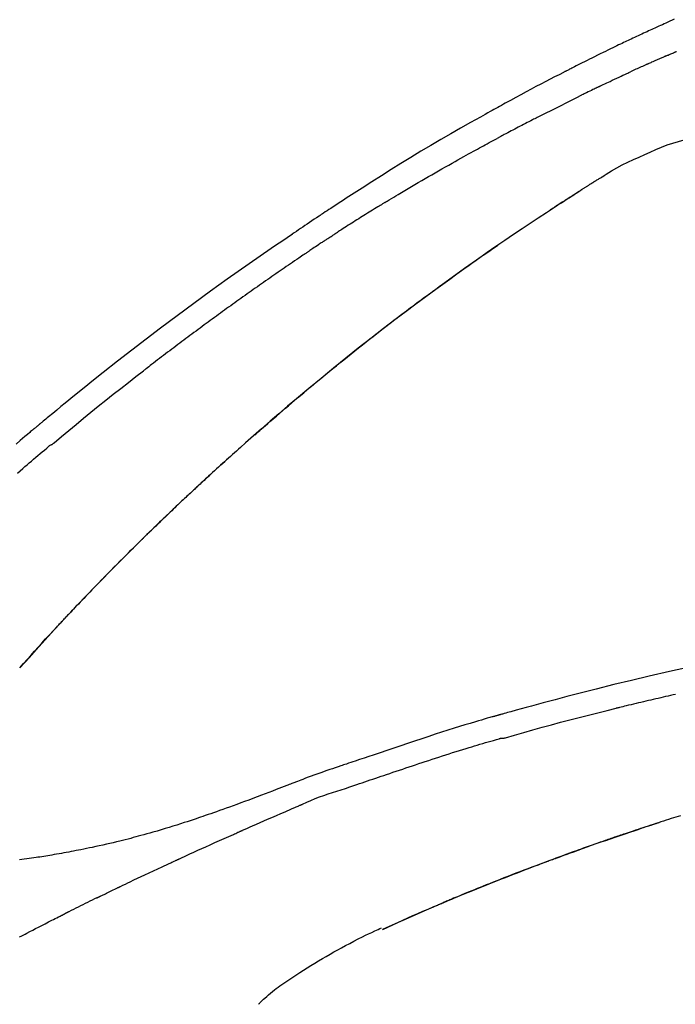
# Model space of a CAD drawing. Extents: x 28111 to 54233, y -21830 to -13430.
# Drawn here: x 32374 to 32418, y -18961 to -18895 of the extents above; entities that cross this region are included whole.
import ezdxf

# ---------------------------------------------------------------- set-up
doc = ezdxf.new("R2010")
doc.units = 0
doc.header["$LTSCALE"] = 50
doc.header["$MEASUREMENT"] = 0
doc.layers.get('0').update_dxf_attribs({"linetype": 'CONTINUOUS'})
doc.layers.add('150-機器', color=8, linetype='CONTINUOUS')
doc.layers.add('166-寸法B', color=11, linetype='CONTINUOUS')
doc.styles.add('KH001', font='txt')
doc.dimstyles.new('KH1xx030', dxfattribs={"dimscale": 30, "dimtxt": 2, "dimasz": 0.6, "dimexe": 0.3, "dimexo": 1.2, "dimgap": 0.5, "dimtad": 3, "dimdec": 1, "dimdsep": 46, "dimlunit": 6, "dimtxsty": 'KH001', "dimblk": 'DOT', "dimcen": 1, "dimdle": 1, "dimclrd": 256, "dimclre": 256, "dimclrt": 256, "dimadec": 0, "dimazin": 0, "dimtfac": 1, "dimtdec": 1, "dimtix": 1, "dimtmove": 2, "dimatfit": 3, "dimldrblk": 'CLOSEDBLANK', "dimfxl": 1, "dimtolj": 1, "dimtzin": 0, "dimlwd": -1, "dimlwe": -1, "dimarcsym": 0})

# ---------------------------------------------------------------- blocks, each defined once
blk = doc.blocks.new('_Dot')
at = {"color": 0, "linetype": 'ByBlock', "lineweight": -2}
blk.add_line((-0.5, 0), (-1, 0), dxfattribs=at)
at = {"color": 0, "linetype": 'ByBlock', "const_width": 0.5}
blk.add_lwpolyline([(-0.25, 0, 1), (0.25, 0, 1)], format="xyb", close=True, dxfattribs=at)
blk = doc.blocks.new('*D79')
at = {"layer": '166-寸法B', "linetype": 'ByBlock', "transparency": 16777216}
for p, q in [((32124.74, -18989.179), (32124.74, -18828.372)), ((32924.74, -19108.885), (32924.74, -18828.372)), ((32142.74, -18837.372), (32906.74, -18837.372))]:
    blk.add_line(p, q, dxfattribs=at)
at = {"layer": '166-寸法B', "transparency": 16777216, "xscale": 18, "yscale": 18, "zscale": 18, "rotation": 180}
blk.add_blockref('_Dot', (32124.74, -18837.372), dxfattribs=at)
at = {"layer": '166-寸法B', "transparency": 16777216, "xscale": 18, "yscale": 18, "zscale": 18}
blk.add_blockref('_Dot', (32924.74, -18837.372), dxfattribs=at)
at = {"layer": '166-寸法B', "transparency": 16777216, "insert": (32524.74, -18792.372), "char_height": 60, "attachment_point": 5, "style": 'KH001'}
blk.add_mtext('\\A1;800', dxfattribs=at)
blk = doc.blocks.new('_ClosedBlank')
at = {"color": 0, "linetype": 'ByBlock', "lineweight": -2}
for p, q in [((-1, 0.1667), (0, 0)), ((-1, 0.1667), (-1, -0.1667)), ((0, 0), (-1, -0.1667))]:
    blk.add_line(p, q, dxfattribs=at)

msp = doc.modelspace()

# ---------------------------------------------------------------- linework, layer by layer
at = {"layer": '150-機器', "color": 13, "linetype": 'Continuous'}
for p, q in [((32373.72, -18938.093), (32373.723, -18938.09)), ((32397.964, -18955.566), (32397.968, -18955.564))]:
    msp.add_line(p, q, dxfattribs=at)
for points in [[(32417.451, -18894.753), (32417.309, -18894.82), (32417.166, -18894.888), (32417.024, -18894.955), (32416.881, -18895.022), (32416.768, -18895.075), (32416.655, -18895.128), (32416.542, -18895.18), (32416.428, -18895.233), (32416.333, -18895.277), (32416.238, -18895.321), (32416.142, -18895.364), (32416.047, -18895.408), (32415.943, -18895.455), (32415.839, -18895.502), (32415.736, -18895.549), (32415.632, -18895.596), (32415.515, -18895.649), (32415.399, -18895.703), (32415.283, -18895.756), (32415.166, -18895.81), (32415.045, -18895.866), (32414.923, -18895.923), (32414.801, -18895.979), (32414.68, -18896.036), (32414.575, -18896.085), (32414.47, -18896.135), (32414.365, -18896.184), (32414.259, -18896.234), (32414.16, -18896.281), (32414.061, -18896.328), (32413.962, -18896.375), (32413.864, -18896.422), (32413.734, -18896.484), (32413.605, -18896.545), (32413.476, -18896.608), (32413.347, -18896.67), (32413.183, -18896.749), (32413.02, -18896.829), (32412.856, -18896.909), (32412.693, -18896.989), (32412.505, -18897.081), (32412.318, -18897.173), (32412.131, -18897.266), (32411.944, -18897.359), (32411.782, -18897.44), (32411.62, -18897.521), (32411.458, -18897.602), (32411.296, -18897.683), (32411.166, -18897.749), (32411.035, -18897.814), (32410.905, -18897.88), (32410.775, -18897.946), (32410.695, -18897.987), (32410.614, -18898.028), (32410.534, -18898.069), (32410.453, -18898.11), (32410.405, -18898.135), (32410.356, -18898.159), (32410.308, -18898.184), (32410.26, -18898.209), (32410.239, -18898.219), (32410.219, -18898.23), (32410.198, -18898.24), (32410.178, -18898.251), (32410.145, -18898.267), (32410.112, -18898.284), (32410.079, -18898.301), (32410.047, -18898.318), (32409.752, -18898.469), (32409.457, -18898.62), (32409.162, -18898.771), (32408.868, -18898.923), (32408.538, -18899.095), (32408.21, -18899.268), (32407.881, -18899.442), (32407.554, -18899.617), (32407.204, -18899.807), (32406.854, -18899.997), (32406.504, -18900.189), (32406.155, -18900.38), (32406.029, -18900.449), (32405.903, -18900.519), (32405.777, -18900.588), (32405.651, -18900.657), (32405.525, -18900.727), (32405.398, -18900.797), (32405.272, -18900.867), (32405.146, -18900.937), (32404.984, -18901.028), (32404.821, -18901.118), (32404.659, -18901.209), (32404.497, -18901.3), (32403.835, -18901.671), (32403.173, -18902.042), (32402.513, -18902.417), (32401.855, -18902.794), (32401.18, -18903.189), (32400.507, -18903.589), (32399.838, -18903.995), (32399.171, -18904.405), (32398.524, -18904.81), (32397.879, -18905.218), (32397.235, -18905.628), (32396.592, -18906.04), (32396.414, -18906.154), (32396.236, -18906.267), (32396.058, -18906.382), (32395.88, -18906.496), (32395.702, -18906.611), (32395.524, -18906.726), (32395.347, -18906.841), (32395.169, -18906.956), (32394.999, -18907.067), (32394.829, -18907.178), (32394.66, -18907.289), (32394.49, -18907.401), (32394.369, -18907.481), (32394.247, -18907.561), (32394.126, -18907.642), (32394.004, -18907.722), (32393.931, -18907.771), (32393.858, -18907.82), (32393.784, -18907.868), (32393.711, -18907.917), (32393.55, -18908.024), (32393.389, -18908.131), (32393.228, -18908.238), (32393.067, -18908.346), (32392.918, -18908.446), (32392.768, -18908.546), (32392.619, -18908.647), (32392.47, -18908.748), (32392.332, -18908.842), (32392.193, -18908.936), (32392.055, -18909.03), (32391.918, -18909.124)], [(32416.872, -18897.231), (32416.848, -18897.242), (32416.825, -18897.252), (32416.802, -18897.262), (32416.778, -18897.272), (32416.729, -18897.293), (32416.68, -18897.315), (32416.631, -18897.336), (32416.582, -18897.358), (32416.505, -18897.391), (32416.428, -18897.425), (32416.35, -18897.459), (32416.273, -18897.492), (32416.189, -18897.529), (32416.105, -18897.566), (32416.021, -18897.603), (32415.937, -18897.64), (32415.879, -18897.666), (32415.821, -18897.692), (32415.762, -18897.718), (32415.704, -18897.744), (32415.674, -18897.758), (32415.643, -18897.771), (32415.613, -18897.785), (32415.583, -18897.798)], [(32416.872, -18897.231), (32416.916, -18897.212), (32416.96, -18897.193), (32417.004, -18897.174), (32417.048, -18897.155), (32417.108, -18897.129), (32417.168, -18897.103), (32417.228, -18897.077), (32417.288, -18897.051), (32417.348, -18897.024), (32417.408, -18896.998), (32417.468, -18896.972), (32417.528, -18896.946), (32417.544, -18896.939), (32417.56, -18896.932), (32417.576, -18896.925), (32417.592, -18896.918)], [(32415.583, -18897.798), (32415.541, -18897.817), (32415.499, -18897.836), (32415.457, -18897.854), (32415.415, -18897.873), (32415.327, -18897.912), (32415.239, -18897.952), (32415.151, -18897.991), (32415.063, -18898.03), (32414.976, -18898.07), (32414.888, -18898.11), (32414.8, -18898.15), (32414.713, -18898.191), (32414.667, -18898.211), (32414.621, -18898.232), (32414.576, -18898.253), (32414.53, -18898.274)], [(32412.422, -18899.269), (32412.447, -18899.257), (32412.471, -18899.246), (32412.496, -18899.234), (32412.521, -18899.222), (32412.568, -18899.199), (32412.614, -18899.177), (32412.661, -18899.154), (32412.708, -18899.132), (32412.821, -18899.077), (32412.935, -18899.023), (32413.048, -18898.968), (32413.161, -18898.913), (32413.312, -18898.841), (32413.462, -18898.769), (32413.613, -18898.697), (32413.764, -18898.626), (32413.893, -18898.566), (32414.023, -18898.507), (32414.152, -18898.447), (32414.282, -18898.388), (32414.344, -18898.36), (32414.406, -18898.331), (32414.468, -18898.303), (32414.53, -18898.274)], [(32412.422, -18899.269), (32412.39, -18899.285), (32412.357, -18899.301), (32412.325, -18899.316), (32412.293, -18899.332), (32412.224, -18899.365), (32412.156, -18899.398), (32412.087, -18899.431), (32412.019, -18899.464), (32411.91, -18899.516), (32411.802, -18899.569), (32411.694, -18899.622), (32411.586, -18899.674), (32411.51, -18899.712), (32411.435, -18899.749), (32411.359, -18899.786), (32411.283, -18899.824), (32411.243, -18899.843), (32411.204, -18899.863), (32411.164, -18899.882), (32411.124, -18899.902)], [(32411.124, -18899.902), (32411.082, -18899.923), (32411.04, -18899.944), (32410.998, -18899.965), (32410.955, -18899.986), (32410.867, -18900.03), (32410.779, -18900.073), (32410.691, -18900.117), (32410.603, -18900.161), (32410.515, -18900.205), (32410.427, -18900.249), (32410.34, -18900.294), (32410.252, -18900.339), (32410.206, -18900.362), (32410.161, -18900.385), (32410.115, -18900.408), (32410.069, -18900.431)], [(32408.453, -18901.245), (32408.498, -18901.222), (32408.542, -18901.2), (32408.587, -18901.177), (32408.632, -18901.154), (32408.721, -18901.109), (32408.811, -18901.063), (32408.9, -18901.018), (32408.989, -18900.973), (32409.124, -18900.905), (32409.259, -18900.837), (32409.393, -18900.769), (32409.528, -18900.702), (32409.618, -18900.657), (32409.708, -18900.612), (32409.798, -18900.567), (32409.889, -18900.523), (32409.934, -18900.5), (32409.979, -18900.478), (32410.024, -18900.455), (32410.069, -18900.433)], [(32408.453, -18901.245), (32408.413, -18901.265), (32408.373, -18901.286), (32408.333, -18901.306), (32408.293, -18901.326), (32408.214, -18901.367), (32408.134, -18901.408), (32408.054, -18901.448), (32407.975, -18901.489), (32407.856, -18901.55), (32407.737, -18901.611), (32407.618, -18901.673), (32407.499, -18901.734), (32407.38, -18901.796), (32407.261, -18901.857), (32407.143, -18901.919), (32407.025, -18901.98), (32406.907, -18902.042), (32406.789, -18902.104), (32406.671, -18902.165), (32406.553, -18902.227), (32406.435, -18902.289), (32406.318, -18902.351), (32406.201, -18902.413), (32406.084, -18902.475), (32406.006, -18902.517), (32405.928, -18902.558), (32405.85, -18902.6), (32405.772, -18902.641), (32405.733, -18902.662), (32405.694, -18902.683), (32405.655, -18902.704), (32405.616, -18902.724)], [(32398.108, -18907.012), (32398.183, -18906.967), (32398.257, -18906.922), (32398.331, -18906.877), (32398.406, -18906.832), (32398.554, -18906.742), (32398.703, -18906.651), (32398.852, -18906.561), (32399, -18906.471), (32399.224, -18906.337), (32399.448, -18906.204), (32399.672, -18906.071), (32399.897, -18905.939), (32400.121, -18905.807), (32400.346, -18905.675), (32400.571, -18905.543), (32400.796, -18905.412), (32401.022, -18905.281), (32401.247, -18905.151), (32401.473, -18905.021), (32401.699, -18904.892), (32401.925, -18904.763), (32402.151, -18904.634), (32402.378, -18904.506), (32402.605, -18904.378), (32402.799, -18904.268), (32402.994, -18904.159), (32403.189, -18904.05), (32403.384, -18903.942), (32403.547, -18903.852), (32403.71, -18903.761), (32403.873, -18903.671), (32404.037, -18903.582), (32404.168, -18903.51), (32404.299, -18903.438), (32404.43, -18903.366), (32404.561, -18903.294), (32404.693, -18903.223), (32404.824, -18903.151), (32404.956, -18903.079), (32405.088, -18903.008), (32405.176, -18902.961), (32405.264, -18902.914), (32405.352, -18902.866), (32405.44, -18902.819), (32405.484, -18902.795), (32405.528, -18902.772), (32405.572, -18902.748), (32405.616, -18902.724)], [(32415.475, -18903.81), (32415.847, -18903.638), (32416.22, -18903.471), (32416.597, -18903.313), (32416.978, -18903.166), (32417.352, -18903.039), (32417.73, -18902.924), (32418.112, -18902.817), (32418.494, -18902.713)], [(32412.564, -18905.334), (32412.911, -18905.114), (32413.26, -18904.897), (32413.614, -18904.688), (32413.973, -18904.491), (32414.341, -18904.307), (32414.716, -18904.134), (32415.095, -18903.97), (32415.475, -18903.809)], [(32412.187, -18905.567), (32412.237, -18905.535), (32412.286, -18905.504), (32412.336, -18905.473), (32412.386, -18905.442), (32412.436, -18905.411), (32412.486, -18905.38), (32412.536, -18905.35), (32412.586, -18905.319), (32412.637, -18905.289), (32412.688, -18905.26), (32412.738, -18905.23), (32412.789, -18905.2)], [(32412.187, -18905.567), (32412.181, -18905.57), (32412.176, -18905.574), (32412.17, -18905.577), (32412.164, -18905.581), (32412.154, -18905.588), (32412.143, -18905.594), (32412.133, -18905.601), (32412.123, -18905.607), (32412.109, -18905.616), (32412.094, -18905.625), (32412.08, -18905.634), (32412.066, -18905.643), (32412.055, -18905.65), (32412.044, -18905.657), (32412.033, -18905.664), (32412.022, -18905.671), (32412.003, -18905.683), (32411.984, -18905.695), (32411.965, -18905.707), (32411.946, -18905.719), (32411.918, -18905.736), (32411.89, -18905.754), (32411.862, -18905.772), (32411.834, -18905.789), (32411.796, -18905.813), (32411.758, -18905.837), (32411.72, -18905.861), (32411.683, -18905.885), (32411.645, -18905.909), (32411.608, -18905.933), (32411.57, -18905.956), (32411.533, -18905.98), (32411.496, -18906.004), (32411.459, -18906.027), (32411.421, -18906.051), (32411.384, -18906.074), (32411.347, -18906.098), (32411.311, -18906.121), (32411.274, -18906.145), (32411.237, -18906.168), (32411.199, -18906.193), (32411.16, -18906.217), (32411.121, -18906.242), (32411.083, -18906.267), (32411.056, -18906.284), (32411.03, -18906.3), (32411.004, -18906.317), (32410.977, -18906.334), (32410.963, -18906.343), (32410.949, -18906.352), (32410.935, -18906.361), (32410.921, -18906.37)], [(32389.424, -18922.521), (32389.477, -18922.475), (32389.529, -18922.429), (32389.582, -18922.383), (32389.635, -18922.337), (32389.753, -18922.233), (32389.872, -18922.13), (32389.99, -18922.026), (32390.109, -18921.923), (32390.295, -18921.761), (32390.482, -18921.599), (32390.669, -18921.437), (32390.856, -18921.276), (32391.057, -18921.103), (32391.259, -18920.93), (32391.46, -18920.757), (32391.662, -18920.584), (32391.867, -18920.41), (32392.071, -18920.237), (32392.276, -18920.063), (32392.481, -18919.89), (32392.687, -18919.716), (32392.895, -18919.542), (32393.102, -18919.368), (32393.31, -18919.195), (32393.519, -18919.021), (32393.729, -18918.846), (32393.94, -18918.673), (32394.15, -18918.499), (32394.39, -18918.302), (32394.63, -18918.106), (32394.87, -18917.91), (32395.11, -18917.714), (32395.359, -18917.513), (32395.609, -18917.312), (32395.859, -18917.111), (32396.109, -18916.911), (32396.357, -18916.713), (32396.606, -18916.516), (32396.855, -18916.319), (32397.105, -18916.122), (32397.325, -18915.949), (32397.545, -18915.777), (32397.766, -18915.605), (32397.988, -18915.433), (32398.176, -18915.288), (32398.364, -18915.143), (32398.552, -18914.999), (32398.741, -18914.855), (32398.906, -18914.729), (32399.071, -18914.604), (32399.237, -18914.478), (32399.403, -18914.353), (32399.545, -18914.246), (32399.686, -18914.14), (32399.828, -18914.033), (32399.971, -18913.927), (32400.114, -18913.82), (32400.257, -18913.714), (32400.401, -18913.607), (32400.544, -18913.501), (32400.701, -18913.385), (32400.859, -18913.269), (32401.017, -18913.153), (32401.174, -18913.038), (32401.373, -18912.892), (32401.573, -18912.747), (32401.772, -18912.602), (32401.971, -18912.457), (32402.213, -18912.282), (32402.455, -18912.108), (32402.697, -18911.933), (32402.939, -18911.759), (32403.441, -18911.4), (32403.944, -18911.042), (32404.449, -18910.686), (32404.954, -18910.331), (32405.535, -18909.928), (32406.117, -18909.528), (32406.702, -18909.13), (32407.289, -18908.736), (32407.825, -18908.379), (32408.363, -18908.025), (32408.902, -18907.673), (32409.442, -18907.322), (32409.674, -18907.172), (32409.905, -18907.023), (32410.137, -18906.873), (32410.369, -18906.724), (32410.435, -18906.681), (32410.502, -18906.639), (32410.568, -18906.596), (32410.634, -18906.553), (32410.658, -18906.538), (32410.683, -18906.522), (32410.707, -18906.507), (32410.731, -18906.491), (32410.734, -18906.49), (32410.736, -18906.488), (32410.738, -18906.487), (32410.74, -18906.486), (32410.741, -18906.485), (32410.742, -18906.484), (32410.743, -18906.484), (32410.744, -18906.483), (32410.745, -18906.482), (32410.746, -18906.482), (32410.747, -18906.481), (32410.748, -18906.481), (32410.75, -18906.479), (32410.752, -18906.478), (32410.753, -18906.477), (32410.755, -18906.476), (32410.771, -18906.466), (32410.786, -18906.456), (32410.801, -18906.447), (32410.817, -18906.437), (32410.832, -18906.427), (32410.847, -18906.418), (32410.862, -18906.408), (32410.877, -18906.398), (32410.89, -18906.39), (32410.902, -18906.382), (32410.914, -18906.375), (32410.927, -18906.367)], [(32410.208, -18906.829), (32410.215, -18906.825), (32410.222, -18906.82), (32410.23, -18906.815), (32410.237, -18906.811), (32410.3, -18906.77), (32410.364, -18906.729), (32410.427, -18906.688), (32410.49, -18906.647), (32410.58, -18906.589), (32410.67, -18906.531), (32410.76, -18906.473), (32410.85, -18906.415), (32410.933, -18906.362), (32411.016, -18906.309), (32411.099, -18906.256), (32411.182, -18906.204), (32411.208, -18906.187), (32411.235, -18906.17), (32411.261, -18906.153), (32411.288, -18906.136)], [(32410.974, -18906.337), (32411, -18906.32), (32411.026, -18906.303), (32411.052, -18906.286), (32411.078, -18906.27), (32411.105, -18906.253), (32411.131, -18906.236), (32411.157, -18906.219), (32411.183, -18906.203), (32411.21, -18906.186), (32411.236, -18906.169), (32411.262, -18906.152), (32411.288, -18906.136)], [(32398.108, -18907.012), (32398.069, -18907.036), (32398.03, -18907.06), (32397.991, -18907.083), (32397.952, -18907.107), (32397.874, -18907.155), (32397.796, -18907.202), (32397.719, -18907.25), (32397.641, -18907.297), (32397.524, -18907.369), (32397.407, -18907.441), (32397.291, -18907.513), (32397.174, -18907.585), (32397.058, -18907.657), (32396.941, -18907.73), (32396.825, -18907.802), (32396.709, -18907.875), (32396.592, -18907.947), (32396.476, -18908.02), (32396.36, -18908.093), (32396.244, -18908.166), (32396.128, -18908.239), (32396.012, -18908.312), (32395.896, -18908.385), (32395.78, -18908.459), (32395.665, -18908.532), (32395.549, -18908.606), (32395.433, -18908.679), (32395.318, -18908.753), (32395.241, -18908.803), (32395.164, -18908.852), (32395.087, -18908.902), (32395.01, -18908.951), (32394.972, -18908.976), (32394.933, -18909.001), (32394.895, -18909.026), (32394.856, -18909.05)], [(32410.208, -18906.829), (32410.206, -18906.831), (32410.203, -18906.832), (32410.201, -18906.834), (32410.199, -18906.835), (32410.16, -18906.861), (32410.121, -18906.886), (32410.082, -18906.911), (32410.043, -18906.936), (32409.968, -18906.985), (32409.893, -18907.033), (32409.818, -18907.082), (32409.744, -18907.131), (32409.656, -18907.188), (32409.568, -18907.246), (32409.48, -18907.303), (32409.392, -18907.361), (32409.34, -18907.394), (32409.289, -18907.428), (32409.238, -18907.462), (32409.186, -18907.496), (32409.171, -18907.506), (32409.155, -18907.516), (32409.14, -18907.526), (32409.124, -18907.536)], [(32410.208, -18906.829), (32410.208, -18906.829), (32410.208, -18906.829), (32410.208, -18906.829), (32410.208, -18906.829), (32410.208, -18906.829), (32410.208, -18906.829), (32410.208, -18906.829), (32410.208, -18906.829)], [(32391.925, -18909.122), (32391.569, -18909.363), (32391.213, -18909.604), (32390.858, -18909.846), (32390.503, -18910.088), (32389.769, -18910.592), (32389.037, -18911.1), (32388.308, -18911.611), (32387.58, -18912.125), (32386.455, -18912.931), (32385.336, -18913.746), (32384.223, -18914.569), (32383.116, -18915.399), (32382.15, -18916.133), (32381.188, -18916.872), (32380.231, -18917.617), (32379.28, -18918.368), (32378.641, -18918.877), (32378.004, -18919.389), (32377.369, -18919.904), (32376.736, -18920.42), (32376.46, -18920.646), (32376.184, -18920.873), (32375.908, -18921.099), (32375.632, -18921.326), (32375.543, -18921.4), (32375.454, -18921.473), (32375.365, -18921.547), (32375.276, -18921.62), (32375.232, -18921.657), (32375.187, -18921.694), (32375.142, -18921.731), (32375.098, -18921.768), (32375.077, -18921.786), (32375.056, -18921.803), (32375.035, -18921.82), (32375.015, -18921.837), (32375.006, -18921.844), (32374.997, -18921.852), (32374.988, -18921.859), (32374.98, -18921.866), (32374.977, -18921.869), (32374.974, -18921.871), (32374.971, -18921.873), (32374.968, -18921.876), (32374.967, -18921.877), (32374.966, -18921.878), (32374.964, -18921.879), (32374.963, -18921.88), (32374.96, -18921.882), (32374.957, -18921.885), (32374.954, -18921.887), (32374.951, -18921.89), (32374.932, -18921.906), (32374.912, -18921.922), (32374.892, -18921.939), (32374.872, -18921.955), (32374.848, -18921.975), (32374.824, -18921.995), (32374.799, -18922.015), (32374.775, -18922.036), (32374.75, -18922.056), (32374.726, -18922.076), (32374.701, -18922.097), (32374.676, -18922.117), (32374.669, -18922.123), (32374.662, -18922.129), (32374.654, -18922.136), (32374.647, -18922.142), (32374.646, -18922.143), (32374.645, -18922.143), (32374.644, -18922.144), (32374.643, -18922.145), (32374.642, -18922.146), (32374.641, -18922.146), (32374.64, -18922.147), (32374.639, -18922.148), (32374.638, -18922.149), (32374.638, -18922.149), (32374.637, -18922.15), (32374.636, -18922.151), (32374.635, -18922.152), (32374.634, -18922.152), (32374.633, -18922.153), (32374.632, -18922.154), (32374.631, -18922.154), (32374.63, -18922.155), (32374.63, -18922.156), (32374.629, -18922.157), (32374.628, -18922.157), (32374.627, -18922.158), (32374.626, -18922.159), (32374.625, -18922.16), (32374.562, -18922.212), (32374.499, -18922.264), (32374.436, -18922.317), (32374.373, -18922.369), (32374.215, -18922.502), (32374.056, -18922.635), (32373.898, -18922.769), (32373.741, -18922.903), (32373.461, -18923.143)], [(32394.028, -18909.593), (32394.051, -18909.578), (32394.074, -18909.563), (32394.097, -18909.547), (32394.12, -18909.532), (32394.166, -18909.502), (32394.212, -18909.471), (32394.258, -18909.441), (32394.304, -18909.411), (32394.372, -18909.365), (32394.441, -18909.32), (32394.51, -18909.275), (32394.58, -18909.23), (32394.626, -18909.2), (32394.672, -18909.17), (32394.718, -18909.14), (32394.764, -18909.11), (32394.787, -18909.095), (32394.81, -18909.08), (32394.833, -18909.065), (32394.856, -18909.05)], [(32394.028, -18909.593), (32393.999, -18909.613), (32393.969, -18909.633), (32393.94, -18909.653), (32393.91, -18909.672), (32393.849, -18909.713), (32393.789, -18909.753), (32393.728, -18909.794), (32393.667, -18909.834), (32393.574, -18909.897), (32393.481, -18909.959), (32393.388, -18910.022), (32393.295, -18910.085), (32393.231, -18910.128), (32393.168, -18910.172), (32393.104, -18910.215), (32393.041, -18910.258), (32393.009, -18910.28), (32392.976, -18910.302), (32392.944, -18910.324), (32392.911, -18910.346)], [(32405.639, -18909.887), (32405.636, -18909.889), (32405.634, -18909.89), (32405.632, -18909.892), (32405.629, -18909.893), (32405.532, -18909.961), (32405.434, -18910.028), (32405.336, -18910.096), (32405.239, -18910.164), (32405.049, -18910.295), (32404.859, -18910.427), (32404.67, -18910.559), (32404.481, -18910.692), (32404.206, -18910.886), (32403.931, -18911.08), (32403.657, -18911.275), (32403.383, -18911.47), (32402.913, -18911.806), (32402.444, -18912.142), (32401.976, -18912.48), (32401.508, -18912.819), (32400.845, -18913.305), (32400.185, -18913.793), (32399.527, -18914.285), (32398.871, -18914.78), (32398.022, -18915.43), (32397.177, -18916.086), (32396.336, -18916.748), (32395.499, -18917.414), (32394.668, -18918.083), (32393.841, -18918.756), (32393.018, -18919.434), (32392.2, -18920.119), (32391.613, -18920.616), (32391.029, -18921.117), (32390.447, -18921.62), (32389.868, -18922.125), (32389.513, -18922.438), (32389.158, -18922.75), (32388.805, -18923.064), (32388.451, -18923.378), (32388.319, -18923.496), (32388.186, -18923.614), (32388.054, -18923.732), (32387.921, -18923.851), (32387.789, -18923.969), (32387.656, -18924.088), (32387.524, -18924.207), (32387.391, -18924.327), (32387.259, -18924.446), (32387.127, -18924.566), (32386.994, -18924.686), (32386.862, -18924.806), (32386.73, -18924.927), (32386.597, -18925.047), (32386.465, -18925.168), (32386.333, -18925.289), (32386.23, -18925.384), (32386.126, -18925.479), (32386.023, -18925.575), (32385.919, -18925.67), (32385.841, -18925.742), (32385.763, -18925.815), (32385.684, -18925.887), (32385.606, -18925.96), (32385.549, -18926.012), (32385.493, -18926.065), (32385.436, -18926.117), (32385.38, -18926.17), (32385.313, -18926.232), (32385.246, -18926.294), (32385.18, -18926.356), (32385.113, -18926.418), (32385.036, -18926.49), (32384.96, -18926.561), (32384.883, -18926.633), (32384.807, -18926.705), (32384.72, -18926.786), (32384.633, -18926.868), (32384.547, -18926.949), (32384.46, -18927.031), (32384.364, -18927.122), (32384.268, -18927.213), (32384.171, -18927.304), (32384.075, -18927.395), (32383.969, -18927.496), (32383.862, -18927.597), (32383.756, -18927.698), (32383.65, -18927.799), (32383.534, -18927.91), (32383.418, -18928.021), (32383.303, -18928.132), (32383.187, -18928.243), (32383.055, -18928.37), (32382.923, -18928.497), (32382.791, -18928.625), (32382.659, -18928.752), (32382.506, -18928.901), (32382.353, -18929.049), (32382.201, -18929.198), (32382.048, -18929.347), (32381.87, -18929.522), (32381.691, -18929.697), (32381.513, -18929.873), (32381.335, -18930.048), (32381.133, -18930.249), (32380.931, -18930.449), (32380.729, -18930.65), (32380.528, -18930.852), (32380.328, -18931.053), (32380.128, -18931.254), (32379.928, -18931.456), (32379.729, -18931.658), (32379.545, -18931.845), (32379.361, -18932.033), (32379.178, -18932.22), (32378.995, -18932.408), (32378.841, -18932.566), (32378.688, -18932.724), (32378.535, -18932.882), (32378.383, -18933.04), (32378.249, -18933.178), (32378.116, -18933.317), (32377.983, -18933.456), (32377.85, -18933.594), (32377.737, -18933.713), (32377.623, -18933.832), (32377.51, -18933.951), (32377.397, -18934.071), (32377.303, -18934.17), (32377.209, -18934.269), (32377.115, -18934.368), (32377.021, -18934.467), (32376.965, -18934.527), (32376.909, -18934.587), (32376.853, -18934.646), (32376.797, -18934.706), (32376.772, -18934.732), (32376.748, -18934.759), (32376.723, -18934.785), (32376.698, -18934.811)], [(32392.911, -18910.346), (32392.865, -18910.378), (32392.818, -18910.409), (32392.772, -18910.44), (32392.726, -18910.472), (32392.633, -18910.534), (32392.54, -18910.597), (32392.447, -18910.659), (32392.355, -18910.722), (32392.216, -18910.816), (32392.077, -18910.911), (32391.938, -18911.005), (32391.8, -18911.1), (32391.661, -18911.195), (32391.522, -18911.29), (32391.384, -18911.385), (32391.245, -18911.48), (32391.107, -18911.575), (32390.969, -18911.671), (32390.831, -18911.766), (32390.692, -18911.862), (32390.554, -18911.958), (32390.416, -18912.054), (32390.278, -18912.15), (32390.14, -18912.246), (32390.002, -18912.342), (32389.864, -18912.439), (32389.727, -18912.535), (32389.589, -18912.632), (32389.451, -18912.729), (32389.314, -18912.826), (32389.176, -18912.923), (32389.039, -18913.02), (32388.902, -18913.117), (32388.764, -18913.215), (32388.627, -18913.313), (32388.49, -18913.41), (32388.353, -18913.508), (32388.216, -18913.606), (32388.078, -18913.704), (32387.942, -18913.802), (32387.805, -18913.901), (32387.668, -18913.999), (32387.531, -18914.098), (32387.394, -18914.197), (32387.258, -18914.296), (32387.121, -18914.395), (32386.985, -18914.494), (32386.848, -18914.593), (32386.712, -18914.692), (32386.575, -18914.792), (32386.439, -18914.892), (32386.303, -18914.991), (32386.167, -18915.091), (32386.031, -18915.191), (32385.895, -18915.291), (32385.759, -18915.392), (32385.623, -18915.492), (32385.487, -18915.593), (32385.351, -18915.693), (32385.216, -18915.794), (32385.08, -18915.895), (32384.945, -18915.996), (32384.809, -18916.097), (32384.674, -18916.198), (32384.538, -18916.3), (32384.403, -18916.401), (32384.268, -18916.503), (32384.133, -18916.605), (32383.997, -18916.707), (32383.862, -18916.809), (32383.727, -18916.911), (32383.592, -18917.013), (32383.458, -18917.116), (32383.323, -18917.219), (32383.188, -18917.321), (32383.053, -18917.424), (32382.919, -18917.527), (32382.784, -18917.63), (32382.65, -18917.733), (32382.515, -18917.837), (32382.426, -18917.906), (32382.336, -18917.975), (32382.247, -18918.044), (32382.158, -18918.113), (32382.113, -18918.148), (32382.068, -18918.182), (32382.023, -18918.217), (32381.979, -18918.252)], [(32375.972, -18923.087), (32375.974, -18923.085), (32375.977, -18923.083), (32375.979, -18923.082), (32375.982, -18923.08), (32375.984, -18923.078), (32375.987, -18923.076), (32375.989, -18923.074), (32375.992, -18923.072), (32375.994, -18923.07), (32375.997, -18923.068), (32375.999, -18923.066), (32376.001, -18923.064), (32376.49, -18922.651), (32376.98, -18922.239), (32377.472, -18921.83), (32377.965, -18921.422), (32378.459, -18921.016), (32378.957, -18920.614), (32379.456, -18920.214), (32379.958, -18919.817), (32380.461, -18919.423), (32380.966, -18919.032), (32381.472, -18918.641), (32381.979, -18918.252)], [(32389.693, -18922.286), (32389.708, -18922.273), (32389.723, -18922.26), (32389.737, -18922.248), (32389.752, -18922.235), (32389.767, -18922.222), (32389.782, -18922.209), (32389.797, -18922.196), (32389.812, -18922.183), (32389.827, -18922.17), (32389.841, -18922.157), (32389.856, -18922.144), (32389.871, -18922.131)], [(32389.855, -18922.145), (32389.878, -18922.125), (32389.901, -18922.105), (32389.924, -18922.085), (32389.947, -18922.065), (32389.97, -18922.045), (32389.993, -18922.025), (32390.017, -18922.004), (32390.04, -18921.984), (32390.063, -18921.964), (32390.086, -18921.944), (32390.109, -18921.924), (32390.132, -18921.904)], [(32373.549, -18925.092), (32373.729, -18924.935), (32373.909, -18924.778), (32374.053, -18924.653), (32374.197, -18924.528), (32374.34, -18924.402), (32374.484, -18924.277), (32374.628, -18924.153), (32374.772, -18924.029), (32374.917, -18923.906), (32375.062, -18923.783), (32375.21, -18923.663), (32375.358, -18923.544), (32375.506, -18923.423), (32375.649, -18923.296), (32375.672, -18923.274), (32375.696, -18923.252), (32375.721, -18923.232), (32375.747, -18923.214), (32375.777, -18923.2), (32375.808, -18923.189), (32375.839, -18923.177), (32375.869, -18923.164), (32375.897, -18923.148), (32375.923, -18923.129), (32375.947, -18923.109), (32375.972, -18923.087)], [(32382.189, -18929.21), (32382.206, -18929.194), (32382.222, -18929.179), (32382.238, -18929.163), (32382.254, -18929.147), (32382.343, -18929.06), (32382.432, -18928.974), (32382.521, -18928.887), (32382.61, -18928.8), (32382.775, -18928.64), (32382.94, -18928.48), (32383.106, -18928.32), (32383.272, -18928.16), (32383.501, -18927.94), (32383.732, -18927.72), (32383.962, -18927.5), (32384.193, -18927.281), (32384.434, -18927.054), (32384.676, -18926.826), (32384.918, -18926.599), (32385.16, -18926.372), (32385.413, -18926.137), (32385.666, -18925.902), (32385.92, -18925.667), (32386.174, -18925.433), (32386.386, -18925.239), (32386.598, -18925.046), (32386.81, -18924.852), (32387.023, -18924.659), (32387.15, -18924.544), (32387.278, -18924.429), (32387.406, -18924.314), (32387.534, -18924.199), (32387.573, -18924.164), (32387.612, -18924.129), (32387.651, -18924.094), (32387.69, -18924.059)], [(32376.69, -18934.82), (32376.76, -18934.745), (32376.831, -18934.671), (32376.901, -18934.596), (32376.972, -18934.521), (32377.111, -18934.373), (32377.251, -18934.224), (32377.39, -18934.076), (32377.53, -18933.928), (32377.738, -18933.709), (32377.947, -18933.491), (32378.157, -18933.273), (32378.367, -18933.055), (32378.573, -18932.842), (32378.779, -18932.63), (32378.985, -18932.417), (32379.192, -18932.205), (32379.395, -18931.997), (32379.599, -18931.79), (32379.802, -18931.584), (32380.006, -18931.377), (32380.207, -18931.175), (32380.407, -18930.974), (32380.608, -18930.772), (32380.809, -18930.571), (32380.974, -18930.406), (32381.14, -18930.242), (32381.306, -18930.077), (32381.473, -18929.913), (32381.572, -18929.816), (32381.671, -18929.718), (32381.77, -18929.621), (32381.869, -18929.524), (32381.902, -18929.492), (32381.935, -18929.459), (32381.968, -18929.427), (32382.001, -18929.395)], [(32373.72, -18938.093), (32373.964, -18937.816), (32374.208, -18937.54), (32374.453, -18937.263), (32374.698, -18936.987), (32374.943, -18936.711), (32375.19, -18936.436), (32375.437, -18936.162), (32375.686, -18935.889), (32375.937, -18935.618), (32376.19, -18935.348), (32376.444, -18935.08), (32376.698, -18934.811)], [(32376.132, -18935.419), (32376.179, -18935.368), (32376.227, -18935.316), (32376.274, -18935.265), (32376.322, -18935.214), (32376.369, -18935.163), (32376.416, -18935.112), (32376.464, -18935.061), (32376.512, -18935.01), (32376.559, -18934.959), (32376.607, -18934.908), (32376.655, -18934.857), (32376.703, -18934.806)], [(32376.698, -18934.811), (32376.696, -18934.814), (32376.694, -18934.816), (32376.692, -18934.818), (32376.69, -18934.82)], [(32373.723, -18938.09), (32374.351, -18937.394), (32374.979, -18936.698), (32375.607, -18936.003), (32376.235, -18935.307)], [(32418.479, -18938.049), (32417.127, -18938.348), (32415.778, -18938.656), (32414.597, -18938.933), (32413.418, -18939.217), (32412.241, -18939.509), (32411.066, -18939.808), (32410.275, -18940.013), (32409.485, -18940.222), (32408.696, -18940.434), (32407.908, -18940.648), (32407.563, -18940.742), (32407.219, -18940.837), (32406.875, -18940.932), (32406.531, -18941.027), (32406.419, -18941.058), (32406.308, -18941.089), (32406.197, -18941.12), (32406.086, -18941.151), (32406.03, -18941.166), (32405.974, -18941.182), (32405.918, -18941.198), (32405.862, -18941.213), (32405.837, -18941.22), (32405.811, -18941.228), (32405.785, -18941.235), (32405.759, -18941.242), (32405.748, -18941.245), (32405.737, -18941.249), (32405.726, -18941.252), (32405.715, -18941.255), (32405.711, -18941.256), (32405.708, -18941.257), (32405.704, -18941.258), (32405.701, -18941.259), (32405.699, -18941.259), (32405.697, -18941.26), (32405.696, -18941.26), (32405.694, -18941.26), (32405.69, -18941.261), (32405.687, -18941.263), (32405.683, -18941.264), (32405.679, -18941.265), (32405.655, -18941.271), (32405.63, -18941.278), (32405.605, -18941.285), (32405.581, -18941.292), (32405.55, -18941.301), (32405.52, -18941.309), (32405.489, -18941.317), (32405.459, -18941.326), (32405.428, -18941.335), (32405.397, -18941.343), (32405.366, -18941.352), (32405.336, -18941.36), (32405.326, -18941.363), (32405.317, -18941.366), (32405.308, -18941.368), (32405.299, -18941.371), (32405.297, -18941.371), (32405.296, -18941.372), (32405.295, -18941.372), (32405.294, -18941.372), (32405.293, -18941.373), (32405.292, -18941.373), (32405.29, -18941.373), (32405.289, -18941.373), (32405.288, -18941.374), (32405.287, -18941.374), (32405.286, -18941.374), (32405.285, -18941.375), (32405.284, -18941.375), (32405.283, -18941.375), (32405.282, -18941.376), (32405.281, -18941.376), (32405.279, -18941.376), (32405.278, -18941.377), (32405.277, -18941.377), (32405.276, -18941.377), (32405.275, -18941.378), (32405.274, -18941.378), (32405.273, -18941.378), (32405.272, -18941.378), (32405.193, -18941.401), (32405.114, -18941.423), (32405.035, -18941.445), (32404.957, -18941.467), (32404.757, -18941.524), (32404.559, -18941.582), (32404.36, -18941.64), (32404.161, -18941.698), (32403.808, -18941.803), (32403.456, -18941.91), (32403.104, -18942.017), (32402.752, -18942.127), (32402.322, -18942.262), (32401.893, -18942.398), (32401.465, -18942.536), (32401.037, -18942.675), (32400.569, -18942.829), (32400.101, -18942.984), (32399.633, -18943.139), (32399.166, -18943.296), (32398.707, -18943.451), (32398.248, -18943.607), (32397.789, -18943.762), (32397.329, -18943.918), (32397.028, -18944.02), (32396.726, -18944.122), (32396.424, -18944.224), (32396.122, -18944.326), (32395.977, -18944.375), (32395.832, -18944.424), (32395.687, -18944.473), (32395.541, -18944.522)], [(32417.536, -18939.871), (32417.371, -18939.908), (32417.206, -18939.945), (32417.041, -18939.982), (32416.876, -18940.02), (32416.711, -18940.057), (32416.546, -18940.095), (32416.381, -18940.133), (32416.216, -18940.171), (32416.051, -18940.209), (32415.887, -18940.248), (32415.722, -18940.286), (32415.557, -18940.325), (32415.392, -18940.363), (32415.227, -18940.402), (32415.062, -18940.441), (32414.897, -18940.48), (32414.732, -18940.52), (32414.568, -18940.559), (32414.403, -18940.599), (32414.238, -18940.638), (32414.128, -18940.665), (32414.018, -18940.692), (32413.909, -18940.719), (32413.799, -18940.746), (32413.744, -18940.759), (32413.689, -18940.772), (32413.634, -18940.786), (32413.579, -18940.799)], [(32406.125, -18942.774), (32406.128, -18942.773), (32406.131, -18942.772), (32406.134, -18942.772), (32406.137, -18942.771), (32406.14, -18942.77), (32406.143, -18942.769), (32406.146, -18942.769), (32406.149, -18942.768), (32406.152, -18942.767), (32406.155, -18942.766), (32406.158, -18942.765), (32406.161, -18942.764), (32406.776, -18942.586), (32407.391, -18942.409), (32408.006, -18942.235), (32408.623, -18942.063), (32409.239, -18941.893), (32409.857, -18941.728), (32410.476, -18941.566), (32411.096, -18941.408), (32411.716, -18941.253), (32412.337, -18941.1), (32412.958, -18940.949), (32413.579, -18940.799)], [(32396.045, -18945.95), (32396.227, -18945.889), (32396.408, -18945.828), (32396.59, -18945.768), (32396.771, -18945.707), (32396.952, -18945.645), (32397.134, -18945.584), (32397.315, -18945.523), (32397.497, -18945.462), (32397.678, -18945.401), (32397.859, -18945.34), (32398.04, -18945.279), (32398.221, -18945.218), (32398.437, -18945.145), (32398.653, -18945.073), (32398.87, -18945), (32399.086, -18944.927), (32399.302, -18944.854), (32399.517, -18944.782), (32399.733, -18944.71), (32399.949, -18944.638), (32400.165, -18944.566), (32400.381, -18944.496), (32400.597, -18944.425), (32400.813, -18944.354), (32401.041, -18944.279), (32401.269, -18944.204), (32401.497, -18944.129), (32401.726, -18944.054), (32401.953, -18943.98), (32402.181, -18943.906), (32402.41, -18943.833), (32402.638, -18943.761), (32402.867, -18943.69), (32403.095, -18943.62), (32403.324, -18943.55), (32403.553, -18943.48), (32403.735, -18943.424), (32403.917, -18943.367), (32404.099, -18943.311), (32404.282, -18943.256), (32404.464, -18943.201), (32404.646, -18943.146), (32404.828, -18943.092), (32405.011, -18943.039), (32405.194, -18942.989), (32405.378, -18942.942), (32405.562, -18942.891), (32405.745, -18942.833), (32405.775, -18942.822), (32405.806, -18942.812), (32405.837, -18942.803), (32405.868, -18942.798), (32405.9, -18942.798), (32405.934, -18942.8), (32405.967, -18942.802), (32406, -18942.802), (32406.031, -18942.798), (32406.063, -18942.792), (32406.094, -18942.783), (32406.125, -18942.774)], [(32395.537, -18944.52), (32395.444, -18944.551), (32395.351, -18944.582), (32395.257, -18944.613), (32395.164, -18944.644), (32394.98, -18944.706), (32394.795, -18944.769), (32394.611, -18944.832), (32394.427, -18944.895), (32394.163, -18944.986), (32393.899, -18945.077), (32393.635, -18945.169), (32393.372, -18945.263), (32393.183, -18945.333), (32392.994, -18945.404), (32392.805, -18945.476), (32392.617, -18945.548), (32392.499, -18945.594), (32392.381, -18945.64), (32392.264, -18945.686), (32392.146, -18945.732), (32392.082, -18945.757), (32392.018, -18945.782), (32391.954, -18945.807), (32391.889, -18945.832), (32391.804, -18945.865), (32391.719, -18945.897), (32391.634, -18945.93), (32391.549, -18945.963), (32391.375, -18946.03), (32391.201, -18946.097), (32391.028, -18946.164), (32390.854, -18946.231), (32390.606, -18946.326), (32390.358, -18946.42), (32390.11, -18946.515), (32389.862, -18946.609), (32389.578, -18946.715), (32389.293, -18946.822), (32389.008, -18946.928), (32388.723, -18947.033), (32388.474, -18947.124), (32388.224, -18947.215), (32387.975, -18947.306), (32387.725, -18947.396), (32387.506, -18947.474), (32387.286, -18947.553), (32387.067, -18947.63), (32386.847, -18947.708), (32386.662, -18947.772), (32386.477, -18947.837), (32386.292, -18947.901), (32386.107, -18947.964), (32385.952, -18948.017), (32385.798, -18948.069), (32385.643, -18948.121), (32385.488, -18948.173), (32385.289, -18948.24), (32385.089, -18948.306), (32384.89, -18948.372), (32384.69, -18948.437), (32384.443, -18948.517), (32384.195, -18948.596), (32383.947, -18948.674), (32383.698, -18948.751), (32383.426, -18948.834), (32383.154, -18948.915), (32382.882, -18948.995), (32382.609, -18949.074), (32382.405, -18949.133), (32382.201, -18949.191), (32381.997, -18949.248), (32381.792, -18949.304), (32381.624, -18949.35), (32381.457, -18949.395), (32381.289, -18949.44), (32381.12, -18949.485), (32380.942, -18949.531), (32380.763, -18949.577), (32380.584, -18949.622), (32380.405, -18949.667), (32380.178, -18949.723), (32379.95, -18949.778), (32379.722, -18949.832), (32379.494, -18949.885), (32379.26, -18949.938), (32379.025, -18949.99), (32378.79, -18950.041), (32378.555, -18950.09), (32378.365, -18950.13), (32378.175, -18950.168), (32377.984, -18950.207), (32377.794, -18950.244), (32377.631, -18950.276), (32377.468, -18950.308), (32377.305, -18950.339), (32377.142, -18950.37), (32376.98, -18950.4), (32376.817, -18950.43), (32376.655, -18950.46), (32376.492, -18950.489), (32376.333, -18950.518), (32376.174, -18950.546), (32376.015, -18950.573), (32375.855, -18950.601), (32375.721, -18950.624), (32375.586, -18950.646), (32375.451, -18950.669), (32375.316, -18950.691), (32375.186, -18950.712), (32375.056, -18950.732), (32374.925, -18950.752), (32374.795, -18950.772), (32374.64, -18950.794), (32374.484, -18950.817), (32374.329, -18950.838), (32374.173, -18950.859), (32374.011, -18950.88), (32373.849, -18950.899), (32373.687, -18950.918)], [(32395.543, -18944.525), (32395.542, -18944.524), (32395.541, -18944.522), (32395.54, -18944.52), (32395.539, -18944.518)], [(32392.61, -18947.202), (32392.889, -18947.076), (32393.17, -18946.951), (32393.453, -18946.832), (32393.738, -18946.719), (32394.024, -18946.617), (32394.313, -18946.521), (32394.603, -18946.428), (32394.893, -18946.336), (32395.182, -18946.242), (32395.47, -18946.146), (32395.758, -18946.048), (32396.045, -18945.95)], [(32388.602, -18948.945), (32388.769, -18948.871), (32388.936, -18948.798), (32389.103, -18948.724), (32389.27, -18948.65), (32389.52, -18948.54), (32389.771, -18948.43), (32390.022, -18948.32), (32390.273, -18948.21), (32390.565, -18948.083), (32390.858, -18947.956), (32391.15, -18947.83), (32391.442, -18947.704), (32391.588, -18947.641), (32391.734, -18947.578), (32391.88, -18947.515), (32392.026, -18947.452), (32392.099, -18947.421), (32392.172, -18947.39), (32392.245, -18947.358), (32392.318, -18947.327), (32392.355, -18947.312), (32392.391, -18947.296), (32392.428, -18947.28), (32392.464, -18947.265), (32392.482, -18947.257), (32392.5, -18947.249), (32392.519, -18947.241), (32392.537, -18947.234), (32392.546, -18947.23), (32392.555, -18947.226), (32392.564, -18947.222), (32392.573, -18947.218), (32392.578, -18947.216), (32392.583, -18947.214), (32392.587, -18947.212), (32392.592, -18947.21), (32392.593, -18947.209), (32392.594, -18947.209), (32392.595, -18947.208), (32392.596, -18947.208), (32392.597, -18947.208), (32392.598, -18947.207), (32392.6, -18947.207), (32392.601, -18947.206), (32392.602, -18947.206), (32392.603, -18947.205), (32392.604, -18947.205), (32392.605, -18947.204), (32392.606, -18947.204), (32392.607, -18947.204), (32392.608, -18947.203), (32392.609, -18947.203)], [(32417.858, -18947.972), (32417.407, -18948.115), (32417.238, -18948.169), (32417.069, -18948.223), (32416.9, -18948.277), (32416.73, -18948.331), (32416.561, -18948.386), (32416.392, -18948.441), (32416.222, -18948.496), (32416.053, -18948.551), (32415.883, -18948.606), (32415.713, -18948.662), (32415.544, -18948.717), (32415.374, -18948.773), (32415.204, -18948.83), (32415.034, -18948.886), (32414.864, -18948.943), (32414.695, -18948.999), (32414.561, -18949.044), (32414.428, -18949.089), (32414.295, -18949.134), (32414.162, -18949.179), (32414.061, -18949.213), (32413.96, -18949.248), (32413.859, -18949.282), (32413.758, -18949.316), (32413.684, -18949.341), (32413.611, -18949.366), (32413.538, -18949.391), (32413.465, -18949.416), (32413.379, -18949.446), (32413.293, -18949.475), (32413.207, -18949.505), (32413.121, -18949.535), (32413.022, -18949.569), (32412.922, -18949.603), (32412.823, -18949.638), (32412.724, -18949.672), (32412.612, -18949.711), (32412.5, -18949.75), (32412.388, -18949.789), (32412.275, -18949.829), (32412.15, -18949.873), (32412.025, -18949.917), (32411.9, -18949.961), (32411.775, -18950.005), (32411.637, -18950.054), (32411.499, -18950.103), (32411.361, -18950.152), (32411.223, -18950.201), (32411.072, -18950.255), (32410.921, -18950.31), (32410.77, -18950.364), (32410.619, -18950.418), (32410.447, -18950.481), (32410.274, -18950.543), (32410.102, -18950.606), (32409.93, -18950.669), (32409.73, -18950.742), (32409.529, -18950.816), (32409.329, -18950.89), (32409.13, -18950.964), (32408.895, -18951.051), (32408.661, -18951.139), (32408.427, -18951.226), (32408.193, -18951.315), (32407.927, -18951.415), (32407.661, -18951.516), (32407.395, -18951.618), (32407.129, -18951.72), (32406.864, -18951.822), (32406.599, -18951.925), (32406.335, -18952.028), (32406.07, -18952.132), (32405.826, -18952.228), (32405.582, -18952.324), (32405.339, -18952.421), (32405.095, -18952.518), (32404.891, -18952.6), (32404.687, -18952.682), (32404.483, -18952.764), (32404.279, -18952.846), (32404.101, -18952.919), (32403.923, -18952.991), (32403.745, -18953.064), (32403.567, -18953.136), (32403.415, -18953.199), (32403.263, -18953.261), (32403.111, -18953.324), (32402.959, -18953.387), (32402.833, -18953.439), (32402.707, -18953.492), (32402.581, -18953.544), (32402.455, -18953.597), (32402.379, -18953.628), (32402.304, -18953.66), (32402.228, -18953.692), (32402.153, -18953.723), (32402.119, -18953.737), (32402.086, -18953.751), (32402.053, -18953.766), (32402.019, -18953.78)], [(32409.314, -18950.896), (32409.335, -18950.888), (32409.357, -18950.88), (32409.378, -18950.873), (32409.399, -18950.865), (32409.516, -18950.822), (32409.632, -18950.779), (32409.748, -18950.736), (32409.865, -18950.693), (32410.081, -18950.613), (32410.297, -18950.534), (32410.514, -18950.455), (32410.73, -18950.377), (32411.03, -18950.269), (32411.329, -18950.162), (32411.629, -18950.055), (32411.929, -18949.949), (32412.242, -18949.839), (32412.555, -18949.729), (32412.869, -18949.62), (32413.182, -18949.512), (32413.509, -18949.4), (32413.836, -18949.288), (32414.163, -18949.177), (32414.49, -18949.066), (32414.763, -18948.975), (32415.035, -18948.885), (32415.308, -18948.794), (32415.581, -18948.705), (32415.744, -18948.651), (32415.908, -18948.598), (32416.071, -18948.545), (32416.235, -18948.492), (32416.285, -18948.476), (32416.335, -18948.46), (32416.384, -18948.443), (32416.434, -18948.427)], [(32384.377, -18950.85), (32384.552, -18950.769), (32384.728, -18950.688), (32384.903, -18950.608), (32385.079, -18950.527), (32385.342, -18950.407), (32385.605, -18950.286), (32385.869, -18950.167), (32386.133, -18950.047), (32386.441, -18949.908), (32386.749, -18949.77), (32387.058, -18949.632), (32387.366, -18949.494), (32387.521, -18949.425), (32387.675, -18949.356), (32387.829, -18949.288), (32387.984, -18949.219), (32388.061, -18949.185), (32388.138, -18949.151), (32388.215, -18949.116), (32388.293, -18949.082), (32388.331, -18949.065), (32388.37, -18949.048), (32388.408, -18949.031), (32388.447, -18949.014), (32388.466, -18949.005), (32388.486, -18948.997), (32388.505, -18948.988), (32388.524, -18948.979), (32388.534, -18948.975), (32388.544, -18948.971), (32388.553, -18948.967), (32388.563, -18948.962), (32388.567, -18948.961), (32388.571, -18948.959), (32388.575, -18948.957), (32388.58, -18948.955), (32388.582, -18948.954), (32388.585, -18948.953), (32388.588, -18948.951), (32388.591, -18948.95), (32388.592, -18948.95), (32388.594, -18948.949), (32388.595, -18948.948), (32388.596, -18948.948), (32388.598, -18948.947), (32388.599, -18948.946), (32388.6, -18948.946), (32388.602, -18948.945)], [(32380.439, -18952.699), (32380.603, -18952.62), (32380.766, -18952.542), (32380.929, -18952.464), (32381.093, -18952.385), (32381.338, -18952.268), (32381.584, -18952.151), (32381.83, -18952.035), (32382.075, -18951.919), (32382.363, -18951.784), (32382.65, -18951.65), (32382.937, -18951.516), (32383.225, -18951.382), (32383.369, -18951.315), (32383.513, -18951.249), (32383.657, -18951.182), (32383.801, -18951.115), (32383.873, -18951.082), (32383.945, -18951.049), (32384.017, -18951.016), (32384.089, -18950.982), (32384.125, -18950.966), (32384.161, -18950.949), (32384.197, -18950.933), (32384.233, -18950.916), (32384.251, -18950.908), (32384.269, -18950.899), (32384.287, -18950.891), (32384.305, -18950.883), (32384.314, -18950.879), (32384.323, -18950.875), (32384.332, -18950.87), (32384.341, -18950.866), (32384.345, -18950.865), (32384.349, -18950.863), (32384.353, -18950.861), (32384.356, -18950.859), (32384.359, -18950.858), (32384.362, -18950.857), (32384.364, -18950.856), (32384.367, -18950.854), (32384.368, -18950.854), (32384.369, -18950.853), (32384.37, -18950.853), (32384.372, -18950.852), (32384.373, -18950.852), (32384.374, -18950.851), (32384.376, -18950.85), (32384.377, -18950.85)], [(32402.008, -18953.784), (32402.103, -18953.745), (32402.198, -18953.705), (32402.293, -18953.665), (32402.387, -18953.626), (32402.575, -18953.547), (32402.763, -18953.468), (32402.951, -18953.39), (32403.138, -18953.311), (32403.418, -18953.196), (32403.698, -18953.081), (32403.978, -18952.968), (32404.258, -18952.854), (32404.533, -18952.743), (32404.808, -18952.633), (32405.083, -18952.523), (32405.358, -18952.413), (32405.628, -18952.306), (32405.898, -18952.199), (32406.168, -18952.093), (32406.439, -18951.988), (32406.704, -18951.885), (32406.969, -18951.782), (32407.234, -18951.68), (32407.499, -18951.578), (32407.718, -18951.495), (32407.936, -18951.412), (32408.155, -18951.329), (32408.373, -18951.247), (32408.503, -18951.198), (32408.634, -18951.149), (32408.764, -18951.101), (32408.894, -18951.052), (32408.937, -18951.036), (32408.98, -18951.02), (32409.023, -18951.004), (32409.067, -18950.988)], [(32379.129, -18953.333), (32379.183, -18953.306), (32379.238, -18953.279), (32379.292, -18953.253), (32379.347, -18953.226), (32379.429, -18953.187), (32379.51, -18953.147), (32379.592, -18953.107), (32379.674, -18953.067), (32379.77, -18953.021), (32379.865, -18952.975), (32379.961, -18952.929), (32380.057, -18952.883), (32380.104, -18952.86), (32380.152, -18952.837), (32380.2, -18952.814), (32380.248, -18952.791), (32380.272, -18952.779), (32380.296, -18952.768), (32380.32, -18952.756), (32380.344, -18952.745), (32380.356, -18952.739), (32380.368, -18952.733), (32380.38, -18952.728), (32380.392, -18952.722), (32380.397, -18952.719), (32380.402, -18952.717), (32380.407, -18952.714), (32380.412, -18952.712), (32380.415, -18952.71), (32380.419, -18952.709), (32380.422, -18952.707), (32380.426, -18952.705), (32380.427, -18952.705), (32380.429, -18952.704), (32380.431, -18952.703), (32380.432, -18952.702), (32380.434, -18952.701), (32380.436, -18952.701), (32380.438, -18952.7), (32380.439, -18952.699)], [(32378.867, -18953.46), (32378.71, -18953.537), (32378.553, -18953.613), (32378.396, -18953.69), (32378.239, -18953.767), (32378.083, -18953.844), (32377.926, -18953.921), (32377.77, -18953.998), (32377.614, -18954.076), (32377.458, -18954.154), (32377.302, -18954.232), (32377.146, -18954.31), (32376.99, -18954.388)], [(32378.867, -18953.46), (32378.872, -18953.458), (32378.877, -18953.455), (32378.882, -18953.453), (32378.888, -18953.45), (32378.893, -18953.447), (32378.898, -18953.445), (32378.904, -18953.442), (32378.909, -18953.44), (32378.914, -18953.437), (32378.92, -18953.434), (32378.925, -18953.432), (32378.93, -18953.429)], [(32378.93, -18953.429), (32378.947, -18953.421), (32378.963, -18953.413), (32378.98, -18953.405), (32378.996, -18953.397), (32379.013, -18953.389), (32379.029, -18953.381), (32379.046, -18953.373), (32379.062, -18953.365), (32379.079, -18953.357), (32379.095, -18953.349), (32379.112, -18953.341), (32379.129, -18953.333)], [(32397.964, -18955.566), (32398.299, -18955.413), (32398.635, -18955.259), (32398.971, -18955.106), (32399.307, -18954.953), (32399.644, -18954.801), (32399.981, -18954.65), (32400.318, -18954.5), (32400.657, -18954.353), (32400.996, -18954.207), (32401.337, -18954.064), (32401.678, -18953.921), (32402.019, -18953.78)], [(32401.255, -18954.104), (32401.319, -18954.077), (32401.383, -18954.049), (32401.448, -18954.022), (32401.512, -18953.994), (32401.576, -18953.967), (32401.64, -18953.939), (32401.704, -18953.912), (32401.768, -18953.885), (32401.833, -18953.858), (32401.897, -18953.831), (32401.961, -18953.804), (32402.026, -18953.777)], [(32402.019, -18953.78), (32402.016, -18953.781), (32402.014, -18953.782), (32402.011, -18953.783), (32402.008, -18953.784)], [(32373.682, -18956.076), (32373.809, -18956.01), (32373.936, -18955.944), (32374.064, -18955.877), (32374.191, -18955.811), (32374.382, -18955.712), (32374.574, -18955.613), (32374.765, -18955.514), (32374.957, -18955.416), (32375.181, -18955.302), (32375.405, -18955.188), (32375.629, -18955.074), (32375.853, -18954.96), (32375.965, -18954.904), (32376.077, -18954.847), (32376.189, -18954.79), (32376.301, -18954.734), (32376.358, -18954.705), (32376.414, -18954.677), (32376.47, -18954.649), (32376.526, -18954.621), (32376.554, -18954.607), (32376.582, -18954.592), (32376.61, -18954.578), (32376.638, -18954.564), (32376.652, -18954.557), (32376.666, -18954.55), (32376.68, -18954.543), (32376.694, -18954.536), (32376.701, -18954.533), (32376.708, -18954.529), (32376.715, -18954.526), (32376.722, -18954.522), (32376.726, -18954.52), (32376.729, -18954.519), (32376.732, -18954.517), (32376.735, -18954.516), (32376.736, -18954.515), (32376.737, -18954.515), (32376.738, -18954.514), (32376.739, -18954.514), (32376.74, -18954.513), (32376.741, -18954.512), (32376.742, -18954.512), (32376.743, -18954.511), (32376.744, -18954.511), (32376.746, -18954.51), (32376.747, -18954.51), (32376.748, -18954.509), (32376.749, -18954.509), (32376.75, -18954.508), (32376.751, -18954.508), (32376.752, -18954.507)], [(32376.99, -18954.388), (32376.97, -18954.398), (32376.95, -18954.408), (32376.93, -18954.418), (32376.91, -18954.428), (32376.89, -18954.438), (32376.87, -18954.448), (32376.85, -18954.458), (32376.83, -18954.468), (32376.81, -18954.478), (32376.79, -18954.488), (32376.77, -18954.498), (32376.75, -18954.508)], [(32397.968, -18955.564), (32398.825, -18955.184), (32399.681, -18954.804), (32400.538, -18954.424), (32401.395, -18954.044)], [(32389.664, -18960.572), (32389.694, -18960.541), (32389.724, -18960.509), (32389.755, -18960.477), (32389.785, -18960.446), (32389.858, -18960.374), (32389.932, -18960.303), (32390.007, -18960.233), (32390.082, -18960.164), (32390.21, -18960.048), (32390.339, -18959.934), (32390.469, -18959.822), (32390.602, -18959.712), (32390.724, -18959.616), (32390.847, -18959.523), (32390.972, -18959.431), (32391.098, -18959.341), (32391.231, -18959.247), (32391.365, -18959.155), (32391.5, -18959.063), (32391.634, -18958.972), (32391.832, -18958.84), (32392.029, -18958.708), (32392.228, -18958.577), (32392.427, -18958.447), (32392.673, -18958.29), (32392.92, -18958.134), (32393.168, -18957.98), (32393.418, -18957.828), (32393.675, -18957.673), (32393.934, -18957.52), (32394.193, -18957.368), (32394.454, -18957.218), (32394.708, -18957.074), (32394.964, -18956.932), (32395.22, -18956.791), (32395.478, -18956.652), (32395.759, -18956.502), (32396.042, -18956.354), (32396.326, -18956.209), (32396.612, -18956.066), (32396.818, -18955.965), (32397.025, -18955.866), (32397.233, -18955.768), (32397.441, -18955.671), (32397.553, -18955.619), (32397.665, -18955.568), (32397.777, -18955.517), (32397.89, -18955.466)]]:
    msp.add_lwpolyline(points, dxfattribs=at)

# ---------------------------------------------------------------- dimensions: what is measured, and where the dimension line sits
at = {"layer": '166-寸法B'}
dim = msp.add_linear_dim(base=(32924.74, -18837.372), p1=(32124.74, -19025.179), p2=(32924.74, -19144.885), dimstyle='KH1xx030', override={"dimfxl": 0.5, "dimarcsym": 1}, dxfattribs=at)
dim.commit()
dim.dimension.update_dxf_attribs({"geometry": '*D79', "text_midpoint": (32524.74, -18792.372)})

doc.saveas('drawing.dxf')
